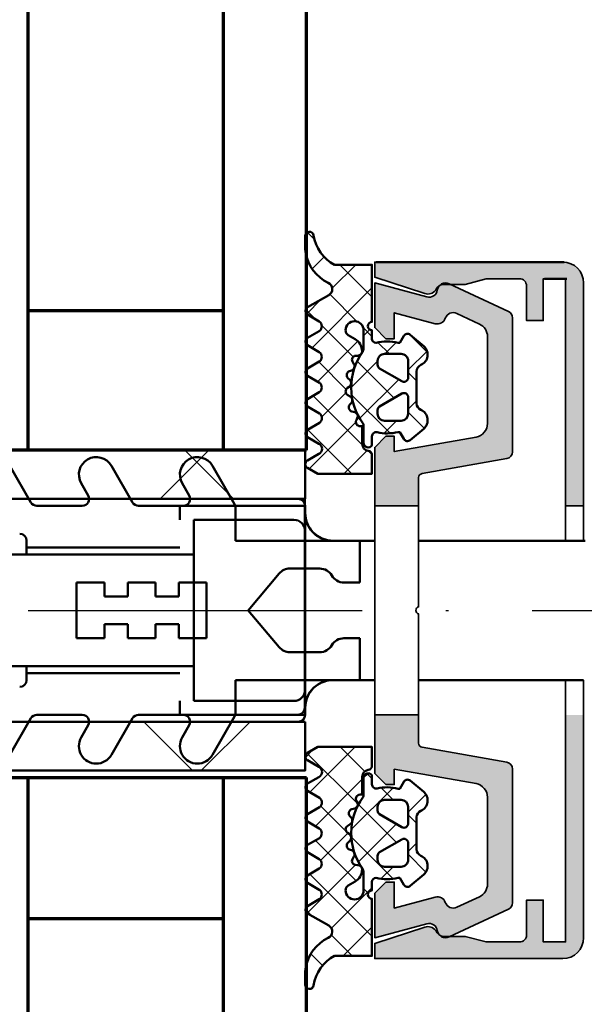
# Model space of a CAD drawing. Units: millimetres. Extents: x 680 to 6069, y -2981 to 862.
# Drawn here: x 1082 to 1102, y -2579 to -2544 of the extents above; entities that cross this region are included whole.
import ezdxf

# ---------------------------------------------------------------- set-up
doc = ezdxf.new("R2010")
doc.units = ezdxf.units.MM
doc.linetypes.add('ACAD_ISO10W100', pattern=[18, 12, -3, 0, -3])
doc.linetypes.add('Durchgehend', pattern=[0])
for name, color, linetype, lineweight in [('S03_AL_Kontur', 255, 'Continuous', 35), ('S04_AL_Schraffur', 253, 'Continuous', 25), ('S05_EPDM_Kontur', 31, 'Continuous', 50), ('S06_EPDM_Schraffur', 43, 'Continuous', 25), ('S13_Zubehör_Kontur', 32, 'Continuous', 50), ('S15_Glas_Kontur', 4, 'Continuous', 70), ('S18_Mittellinie', 10, 'ACAD_ISO10W100', 25), ('S24_Konstruktion_050', 82, 'Continuous', 50)]:
    doc.layers.add(name, color=color, linetype=linetype, lineweight=lineweight)

# ---------------------------------------------------------------- blocks, each defined once
blk = doc.blocks.new('*U72')
at = {"layer": 'S15_Glas_Kontur'}
for p, q in [((0, 19.99543521999658), (476.288161786413, 19.99543521999658)), ((476.4073895412437, 5.988302150898221), (0, 5.988302150898221)), ((0, 0), (476.4073895412439, 0))]:
    blk.add_line(p, q, dxfattribs=at)
blk = doc.blocks.new('246476_s')
at = {"layer": 'S06_EPDM_Schraffur'}
h = blk.add_hatch(dxfattribs=at)
h.set_pattern_fill('NETZ', color=256, scale=2, angle=45, style=0)
h.set_pattern_definition([(45, (0.3148376854234414, -2.842170943040401e-14), (-1.414213562373095, 1.414213562373095), []), (135, (0.3148376854234414, -2.842170943040401e-14), (-1.414213562373095, -1.414213562373095), [])])
h.paths.add_polyline_path([(-0.02785247301631794, 3.01321739620708, -0.2640740339718941), (-0.8794760081725246, 2.513324207730562, -0.4031088448780166), (-1.222493586297567, 2.834178394742281), (-1.230000910516331, 2.977946705289113, 0.5598796740341249), (-1.637837824578818, 3.199366993375079), (-1.823934015985066, 3.091929859586003, -0.4769201459026029), (-2.282491144891317, 3.267970509000064), (-2.326985773797553, 3.404887623257892, 0.5600289698353361), (-2.824422297235081, 3.524318165250079), (-2.965840754266303, 3.382930225796966, -0.4770796840300961), (-3.454305109735075, 3.434276050992266), (-3.532735285516274, 3.555018848843828, 0.5600170971575666), (-4.044148859735059, 3.541621632046953), (-4.144124445672574, 3.368464893765689, -0.4769475983170314), (-4.629292902703819, 3.291621632046954), (-4.736287531610082, 3.387950367398517, 0.5600691310621724), (-5.226766047235074, 3.242656177945376), (-5.28041594957881, 3.042491383023503, -0.4769506722380384), (-5.706380305047568, 2.852832264371188), (-5.843831476922582, 2.922862476773503, 0.5599113513054623), (-6.280049738641304, 2.655559009976656), (-6.280049738641316, 2.500613636441472), (-7.552449640985065, 2.500613636441486, 0.3780439225922989), (-8.048543391330988, 2.063113636357104, -0.377910948992063), (-8.34621184801631, 1.800616688199312), (-9.70003264879756, 1.800616688199313), (-9.700032648797556, 5.69568175739794), (-9.273848353041785, 6.43994729795881, -0.579303801366104), (-8.753357094656225, 6.440272163656362), (-8.27406829332881, 5.605685419507295, 0.6045121392888976), (-7.537008223290969, 5.615191645093248), (-7.062032041597063, 6.426566326049027, -0.5740038496663157), (-6.543931681469587, 6.426054958132354), (-6.046041426415968, 5.571673578686983, 0.5163227847495158), (-5.363058027978441, 5.570681757397907), (-4.861715120603179, 6.427086906694272, -0.5726460132519031), (-4.344234363276144, 6.427631091910072), (-3.846028980966168, 5.580676264233873, 0.4984715150018896), (-3.159078297372418, 5.570681757397935), (-2.662279466349048, 6.426161824515888, -0.5738058255067976), (-2.144271057396566, 6.427610867813669), (-1.64607780909111, 5.580676264233843, 0.5204334112251826), (-0.9660851929145342, 5.580676264233873), (-0.4650831170137626, 6.428206802181621, -0.5712343112990088), (0.05175041390845092, 6.427650645361169), (0.5499670531792167, 5.580676264233857, 0.5191034147348027), (1.231912913565139, 5.580676264233873), (1.735457703827621, 6.428224792344864, -0.5741519893457906), (2.253610450080089, 6.424244644262715), (3.126382924035255, 4.902463463529486, 0.6056284803284463), (4.011916619731465, 4.937035309936377, -0.2451186296191011), (6.159923228641587, 6.561023079566596, -0.04124657919423042), (6.488169714467959, 6.58871151273894), (7.371722203324169, 6.590219671438164, -0.9304056299566246), (7.415834681196459, 5.993405342927474, 0.2403151791707256), (5.299905839209032, 4.490678021081578), (5.299905839209032, 1.800616688199341), (1.199991765264933, 1.800616688199297, 1), (0.599955144171183, 1.800616688199297), (-0.004685839824852656, 1.800616688199297, 0.4094993460794218), (-0.3000448628343478, 1.500651067779343, -0.1272349056350701), (-0.3000448628343477, -0.07195787997454878), (-0.3000448628343477, -0.1993458804628159), (0.1999551371656522, -0.4880269107362677, -0.4662267217323643), (0.2797891215406523, -0.9406636294862678), (-0.536617128459333, -1.913579278900329, -0.5622513327759797), (-1.887874452678126, -1.707036310150345, 0.3027620208365638), (-2.349366154913406, -1.399387889437421), (-4.650618586297602, -1.399387889437421, 0.3027765648168427), (-5.112166437860057, -1.70707374148819, -0.5621735163250964), (-6.463484797235054, -1.913616710238202), (-7.279830012078804, -0.9407010608241818, -0.4663768607828723), (-7.200057062860061, -0.4880643420741396), (-6.700057062860076, -0.1993833118007153), (-6.70005706286004, -0.07199531130988815, -0.1213698017842509), (-6.716930760205721, 1.432124041297473, 0.4834055679498186), (-7.009007389398106, 1.800616688199298), (-7.659749445672562, 1.800616688199298, -0.7326261233361712), (-7.470052180047567, 2.400615162320378), (-6.252132241851733, 2.400615162320406, 0.1576742984161153), (-6.076469965095431, 2.457422307727968, -0.3197133915894347), (-0.9713771410443963, 2.491429360284496, 0.1542626240933917), (-0.6840324361824124, 2.400615162320405), (0.5999551441711829, 2.400615162320406, 1), (0.599955144171183, 3.700618214078203, 0.2679785163984976), (0.253580632452432, 3.500613636441469)])
h.paths.add_polyline_path([(-1.100123302155957, 0.8998931105626004), (-1.100123302155957, -0.3001038376795871, -0.4143166674803613), (-1.600123302155957, -0.800103837679587), (-2.800074474030957, -0.800103837679601, -0.5774018272708121), (-3.059901134187207, -0.3501068894373851), (-2.136134044343457, 1.249899214078225, -0.2680358613079482), (-1.876307384187207, 1.3998931105626), (-1.600123302155957, 1.3998931105626, -0.4143184525847293)], flags=16)
h.paths.add_polyline_path([(-3.940272227937214, -0.3501068894373992, -0.5773420639472577), (-4.20009888809345, -0.8001038376795868), (-5.400111095124707, -0.8001038376795866, -0.4141196878514763), (-5.900111095124714, -0.3001038376795865), (-5.900111095124721, 0.899893110562601, -0.4141211766446664), (-5.400111095124714, 1.399893110562601), (-5.123865977937228, 1.399893110562601, -0.2680223974974209), (-4.864039317780957, 1.249899214078226)], flags=16)
at = {"layer": 'S05_EPDM_Kontur'}
for points in [[(-8.34621184801631, 1.800616688199312), (-9.70003264879756, 1.800616688199313), (-9.700032648797558, 5.695681757397939), (-9.273848353041785, 6.43994729795881, -0.5793038013661037), (-8.753357094656225, 6.440272163656362), (-8.27406829332881, 5.605685419507295, 0.6045121392888977), (-7.537008223290969, 5.615191645093248), (-7.062032041597063, 6.426566326049027, -0.5740038496663158), (-6.543931681469587, 6.426054958132354), (-6.046041426415968, 5.571673578686983, 0.5163227847495158), (-5.363058027978441, 5.570681757397907), (-4.861715120603179, 6.427086906694272, -0.572646013251903), (-4.344234363276144, 6.427631091910072), (-3.846028980966168, 5.580676264233873, 0.4984715150018897), (-3.159078297372418, 5.570681757397935), (-2.662279466349048, 6.426161824515888, -0.5738058255067976), (-2.144271057396566, 6.427610867813669), (-1.64607780909111, 5.580676264233843, 0.5204334112251827), (-0.9660851929145342, 5.580676264233873), (-0.4650831170137626, 6.428206802181621, -0.571234311299009), (0.05175041390845092, 6.427650645361169), (0.5499670531792167, 5.580676264233857, 0.5191034147348028), (1.231912913565139, 5.580676264233873), (1.735457703827621, 6.428224792344864, -0.5741519893457907), (2.253610450080089, 6.424244644262715), (3.126382924035255, 4.902463463529486, 0.605628480328446), (4.011916619731465, 4.937035309936377, -0.245118629619101), (6.159923228641587, 6.561023079566596, -0.04124657919423042), (6.488169714467959, 6.58871151273894), (7.371722203324169, 6.590219671438164, -0.9304056299566247), (7.415834681196459, 5.993405342927474, 0.2403151791707256), (5.299905839209032, 4.490678021081578), (5.299905839209031, 1.800616688199341), (1.199991765264933, 1.800616688199297, 1), (0.599955144171183, 1.800616688199297), (-0.004685839824852656, 1.800616688199297, 0.4094993460794218), (-0.3000448628343478, 1.500651067779343, -0.1272349056350701), (-0.3000448628343477, -0.07195787997454878), (-0.3000448628343477, -0.1993458804628158), (0.1999551371656522, -0.4880269107362677, -0.4662267217323642), (0.2797891215406523, -0.9406636294862678), (-0.536617128459333, -1.913579278900329, -0.5622513327759795), (-1.887874452678126, -1.707036310150345, 0.3027620208365638), (-2.349366154913406, -1.399387889437421), (-4.650618586297602, -1.399387889437421, 0.3027765648168427), (-5.112166437860057, -1.70707374148819, -0.5621735163250964), (-6.463484797235054, -1.913616710238202), (-7.279830012078804, -0.9407010608241818, -0.4663768607828721), (-7.200057062860061, -0.4880643420741396), (-6.700057062860075, -0.1993833118007159), (-6.70005706286004, -0.07199531130988815, -0.1213698017842509), (-6.716930760205721, 1.432124041297473, 0.4834055679498186), (-7.009007389398106, 1.800616688199298), (-7.659749445672562, 1.800616688199298, -0.732626123336171), (-7.470052180047567, 2.400615162320378), (-6.252132241851733, 2.400615162320406, 0.1576742984161153), (-6.076469965095431, 2.457422307727968, -0.3197133915894346), (-0.9713771410443963, 2.491429360284496, 0.1542626240933917), (-0.6840324361824124, 2.400615162320405), (0.5999551441711829, 2.400615162320406, 0.9999999999999999), (0.599955144171183, 3.700618214078203, 0.2679785163984976), (0.253580632452432, 3.500613636441469), (-0.02785247301631794, 3.01321739620708, -0.2640740339718942), (-0.8794760081725246, 2.513324207730562, -0.4031088448780167), (-1.222493586297567, 2.834178394742281), (-1.230000910516331, 2.977946705289113, 0.559879674034125), (-1.637837824578818, 3.199366993375079), (-1.823934015985066, 3.091929859586003, -0.4769201459026028), (-2.282491144891317, 3.267970509000064), (-2.326985773797553, 3.404887623257892, 0.5600289698353362), (-2.824422297235081, 3.524318165250079), (-2.965840754266303, 3.382930225796966, -0.4770796840300962), (-3.454305109735075, 3.434276050992266), (-3.532735285516274, 3.555018848843828, 0.5600170971575666), (-4.044148859735059, 3.541621632046953), (-4.144124445672574, 3.368464893765689, -0.4769475983170313), (-4.629292902703819, 3.291621632046954), (-4.736287531610082, 3.387950367398517, 0.5600691310621723), (-5.226766047235074, 3.242656177945376), (-5.28041594957881, 3.042491383023503, -0.4769506722380387), (-5.706380305047568, 2.852832264371188), (-5.843831476922582, 2.922862476773503, 0.5599113513054624), (-6.280049738641304, 2.655559009976656), (-6.280049738641317, 2.500613636441472), (-7.552449640985065, 2.500613636441486, 0.3780439225922989), (-8.048543391330988, 2.063113636357104, -0.3779109489920628), (-8.34621184801631, 1.800616688199312, -0.3779109489920628)], [(-3.940272227937214, -0.3501068894373992), (-4.864039317780957, 1.249899214078226, 0.2680223974974209), (-5.123865977937228, 1.399893110562601), (-5.400111095124714, 1.399893110562601, 0.4141211766446664), (-5.900111095124721, 0.899893110562601), (-5.900111095124714, -0.3001038376795865, 0.4141196878514762), (-5.400111095124707, -0.8001038376795866), (-4.20009888809345, -0.8001038376795868, 0.5773420639472574)], [(-2.136134044343457, 1.249899214078225), (-3.059901134187207, -0.3501068894373851, 0.577401827270812), (-2.800074474030957, -0.800103837679601), (-1.600123302155957, -0.800103837679587, 0.4143166674803613), (-1.100123302155957, -0.3001038376795871), (-1.100123302155957, 0.8998931105626004, 0.4143184525847292), (-1.600123302155957, 1.3998931105626), (-1.876307384187207, 1.3998931105626, 0.2680358613079482)]]:
    blk.add_lwpolyline(points, format="xyb", close=True, dxfattribs=at)
blk = doc.blocks.new('*U77')
at = {"layer": 'S15_Glas_Kontur'}
for p, q in [((0, 0), (0, 26)), ((0, 19.99543521999658), (371.3605907221297, 19.99543521999658)), ((10, 6.00456478000342), (10, 19.99543521999658)), ((371.4798184769604, 5.988302150898221), (0, 5.988302150898221)), ((0, 0), (371.4798184769606, 0))]:
    blk.add_line(p, q, dxfattribs=at)
blk = doc.blocks.new('Schraube')
at = {"layer": 'S13_Zubehör_Kontur'}
for p, q in [((3042.689264749368, -335.4926441880705), (3041.922452249367, -336.2594566880714)), ((3042.689264749368, -335.4926441880705), (3049.155639749368, -335.4926441880705)), ((3049.155639749368, -335.4926441880705), (3049.922452249367, -336.2594566880714)), ((3041.922452249367, -395.3926441880701), (3041.922452249367, -336.2594566880714)), ((3049.922452249367, -336.2594566880714), (3041.922452249367, -336.2594566880714)), ((3049.922452249367, -395.3926441880701), (3049.922452249367, -336.2594566880714)), ((3052.422452249367, -395.4926441880705), (3039.422452249367, -395.4926441880705)), ((3039.422452249367, -402.6926441880685), (3039.422452249367, -395.4926441880705)), ((3052.422452249367, -402.6926441880685), (3052.422452249367, -395.4926441880705)), ((3051.622452249365, -403.4926441880705), (3040.222452249367, -403.4926441880705))]:
    blk.add_line(p, q, dxfattribs=at)
at = {"layer": 'S13_Zubehör_Kontur', "extrusion": (0, 0, -1)}
for centre, radius, start, end in [((-3041.822452249367, -395.3926441880701), 0.0999999999999997, 180, 270), ((-3050.022452249368, -395.3926441880701), 0.1000000000000002, 270, 0), ((-3040.222452249367, -402.6926441880685), 0.8000000000000015, 270, 0), ((-3051.622452249365, -402.6926441880685), 0.7999999999999976, 180, 270)]:
    blk.add_arc(centre, radius, start, end, dxfattribs=at)

msp = doc.modelspace()

# ---------------------------------------------------------------- hatches: boundary and pattern name
at = {"layer": 'S04_AL_Schraffur'}
h = msp.add_hatch(color=256, dxfattribs=at)
h.dxf.hatch_style = 1
edge = h.paths.add_edge_path()
edge.add_line((1101.714270095852, -2561.570331064842), (1102.364311434971, -2561.570331064842))
edge.add_line((1102.364311434974, -2561.570331064842), (1102.364311333427, -2553.569842783592))
edge.add_arc((1101.614099048444, -2553.570543349826), 0.7502126120805946, 0.05350415777689548, 89.94649584222523)
edge.add_line((1101.61479961467, -2552.820331064842), (1094.86431133342, -2552.820331064842))
edge.add_line((1094.86431133342, -2552.820331064842), (1094.86431133342, -2553.368854014063))
edge.add_line((1094.86431133342, -2553.368854014068), (1096.664299126389, -2553.953875986725))
edge.add_arc((1096.77310837911, -2553.620120757612), 0.3510441659357393, 251.9432482223299, 323.9187586422069)
edge.add_arc((1097.355750878558, -2553.940673179768), 0.3198670918538198, 117.06770771421739, 159.1570111423653, ccw=False)
edge.add_line((1097.210197563889, -2553.655841318756), (1097.262199517014, -2553.633380381258))
edge.add_line((1097.262199517014, -2553.633380381256), (1097.317680474045, -2553.620379892976))
edge.add_line((1097.317680474052, -2553.620379892982), (1098.114311333427, -2553.620379892982))
edge.add_line((1098.114311333427, -2553.620379892982), (1098.860710259209, -2553.420367685949))
edge.add_line((1098.860710259201, -2553.420367685943), (1100.064323540451, -2553.420367685943))
edge.add_arc((1100.064103966421, -2553.670099026709), 0.249731437297281, -0.06163838743589167, 89.94962321390568, ccw=False)
edge.add_line((1100.313835259201, -2553.670367685943), (1100.314323540451, -2554.920367685943))
edge.add_line((1100.314323540459, -2554.920367685943), (1100.914299126396, -2554.920367685943))
edge.add_line((1100.914299126396, -2554.920367685943), (1100.914299126396, -2553.420367685947))
edge.add_line((1100.914299126396, -2553.420367685943), (1101.714286919365, -2553.420367685943))
edge.add_line((1101.714286919358, -2553.420367685943), (1101.714270095848, -2561.570331064844))
h = msp.add_hatch(color=256, dxfattribs=at)
h.dxf.hatch_style = 1
h.paths.add_polyline_path([(1098.914311333427, -2575.142445326364, -0.2914734195861649), (1098.625620464298, -2575.595599219883), (1097.809021386145, -2575.976385623671, -0.446174047295974), (1097.398273620527, -2575.801268385108, 0.3948218253528282), (1097.036665619898, -2575.608265734769), (1095.564311333424, -2576.002781876789), (1095.564311333424, -2575.07033106485), (1095.264311333422, -2575.07033106485), (1094.86431133342, -2575.470331064851), (1094.86431133342, -2577.07033106485), (1096.736665619888, -2576.568635245847, -0.4481507272136181), (1097.111061048587, -2576.814372029297, 0.5016268437155333), (1097.534596242274, -2577.042223400971), (1099.669965898853, -2576.046484177106, 0.2914734195861003), (1099.814311333417, -2575.819907230343), (1099.814311333417, -2571.014840359367, 0.3639702342662073), (1099.607723377836, -2570.768638421116), (1096.56326410677, -2570.231818109944, -0.3639702342662078), (1096.439311333424, -2570.084096947005), (1096.439311333424, -2569.074573008209), (1094.86431133342, -2569.074573008209), (1094.86431133342, -2571.170331064855), (1095.264311333422, -2571.570331064842), (1095.564311333424, -2571.570331064842), (1095.564311333424, -2571.020331064839), (1098.501135422253, -2571.538172389312, -0.3639702342662454), (1098.914311333427, -2572.030576265814)])
h.paths.add_polyline_path([(1098.914311333427, -2558.610085863886, -0.3639702342662136), (1098.501135422253, -2559.102489740395), (1095.564311333424, -2559.620331064845), (1095.564311333424, -2559.070331064842), (1095.264311333422, -2559.070331064842), (1094.86431133342, -2559.470331064851), (1094.86431133342, -2561.574573008209), (1096.439311333424, -2561.574573008209), (1096.439311333424, -2560.556565182702, -0.3639702342661689), (1096.56326410677, -2560.408844019741), (1099.607723377836, -2559.872023708591, 0.3639702342661662), (1099.814311333417, -2559.625821770333), (1099.814311333417, -2554.820754899356, 0.2914734195861645), (1099.669965898853, -2554.594177952593), (1097.534596242274, -2553.59843872875, 0.5016268437152053), (1097.111061048587, -2553.826290100402, -0.4481507272133024), (1096.736665619888, -2554.072026883852), (1094.86431133342, -2553.570331064857), (1094.86431133342, -2555.170331064848), (1095.264311333422, -2555.57033106485), (1095.564311333424, -2555.57033106485), (1095.564311333424, -2554.637880252896), (1097.036665619898, -2555.032396394938, 0.3948218253528191), (1097.398273620516, -2554.839393744598, -0.4461740472959398), (1097.809021386145, -2554.664276506028), (1098.625620464298, -2555.045062909816, -0.2914734195861413), (1098.914311333427, -2555.498216803335)])
h = msp.add_hatch(color=256, dxfattribs=at)
h.dxf.hatch_style = 1
edge = h.paths.add_edge_path()
edge.add_line((1101.714270095852, -2569.070331064842), (1102.364311434971, -2569.070331064842))
edge.add_line((1102.364311434974, -2569.070331064842), (1102.364311333427, -2577.070819346092))
edge.add_arc((1101.614099048444, -2577.070118779873), 0.7502126120805946, 270.0535041577748, 359.9464958422231, ccw=False)
edge.add_line((1101.61479961467, -2577.820331064842), (1094.86431133342, -2577.820331064842))
edge.add_line((1094.86431133342, -2577.820331064842), (1094.86431133342, -2577.271808115622))
edge.add_line((1094.86431133342, -2577.271808115638), (1096.664299126389, -2576.686786142982))
edge.add_arc((1096.77310837911, -2577.020541372087), 0.3510441659357393, 36.08124135779309, 108.05675177767009, ccw=False)
edge.add_arc((1097.355750878558, -2576.699988949953), 0.3198670918538198, 200.8429888576346, 242.9322922857827)
edge.add_line((1097.210197563889, -2576.984820810943), (1097.262199517014, -2577.007281748442))
edge.add_line((1097.262199517014, -2577.007281748443), (1097.317680474045, -2577.020282236723))
edge.add_line((1097.317680474052, -2577.020282236725), (1098.114311333427, -2577.020282236725))
edge.add_line((1098.114311333427, -2577.020282236725), (1098.860710259209, -2577.220294443758))
edge.add_line((1098.860710259201, -2577.220294443756), (1100.064323540451, -2577.220294443756))
edge.add_arc((1100.064103966421, -2576.97056310299), 0.249731437297281, 270.0503767860943, 360.0616383874359)
edge.add_line((1100.313835259201, -2576.970294443763), (1100.314323540451, -2575.720294443763))
edge.add_line((1100.314323540459, -2575.720294443763), (1100.914299126396, -2575.720294443763))
edge.add_line((1100.914299126396, -2575.720294443763), (1100.914299126396, -2577.220294443769))
edge.add_line((1100.914299126396, -2577.220294443756), (1101.714286919365, -2577.220294443756))
edge.add_line((1101.714286919358, -2577.220294443756), (1101.714270095848, -2569.070331064855))

# ---------------------------------------------------------------- linework, layer by layer
at = {"layer": 'S03_AL_Kontur'}
for p, q in [((1094.86431133342, -2561.574573008209), (1096.439311333424, -2561.574573008209)), ((1102.363578911552, -2561.570331064842), (1101.714286919358, -2561.570331064842)), ((1094.86431133342, -2569.074573008209), (1096.439311333424, -2569.074573008209))]:
    msp.add_line(p, q, dxfattribs=at)
for points in [[(1102.364311450836, -2562.820366156997), (1102.36431133342, -2553.569842783592, 0.4136666468391203), (1101.61479961467, -2552.820331064842), (1094.86431133342, -2552.820331064842), (1094.86431133342, -2553.368854014068), (1096.664299126396, -2553.953875986725, 0.3248015632996335), (1097.056816216233, -2553.826861826568, -0.1857421188052101), (1097.210197563889, -2553.655841318756), (1097.262199517014, -2553.633380381256), (1097.317680474052, -2553.620379892982), (1098.114311333427, -2553.620379892982), (1098.860710259201, -2553.420367685943), (1100.064323540451, -2553.420367685943, -0.4142711322994359), (1100.313835259201, -2553.670367685943), (1100.314323540459, -2554.920367685943), (1100.914299126396, -2554.920367685943), (1100.914299126396, -2553.420367685943), (1101.714286919358, -2553.420367685943)], [(1101.7143063231, -2567.820364815216), (1101.714286919358, -2577.220294443756), (1100.914299126396, -2577.220294443756), (1100.914299126396, -2575.720294443763), (1100.314323540459, -2575.720294443763), (1100.314323540459, -2576.970294443763, -0.4144229952574285), (1100.064323540451, -2577.220294443756), (1098.860710259201, -2577.220294443756), (1098.114311333427, -2577.020282236725), (1097.317802544365, -2577.020282236725, -0.2612801975647186), (1097.056816216233, -2576.813800303131, 0.3248015632996372), (1096.664299126396, -2576.686786142982), (1094.86431133342, -2577.271808115638), (1094.86431133342, -2577.820331064842), (1101.61479961467, -2577.820331064842, 0.4136666468391258), (1102.36431133342, -2577.070819346092), (1102.364330428607, -2567.820366157026, 0.4136666468391203)]]:
    msp.add_lwpolyline(points, format="xyb", dxfattribs=at)
msp.add_lwpolyline([(1096.56326410677, -2560.408844019741), (1099.607723377836, -2559.872023708591, 0.3639702342662093), (1099.814311333417, -2559.625821770333), (1099.814311333417, -2554.820754899356, 0.2914734195861027), (1099.669965898853, -2554.594177952593), (1097.534596242274, -2553.59843872875, 0.501626843715387), (1097.111061048587, -2553.826290100402, -0.4481507272135061), (1096.736665619888, -2554.072026883852), (1094.86431133342, -2553.570331064857), (1094.86431133342, -2555.170331064848), (1095.264311333422, -2555.57033106485), (1095.564311333424, -2555.57033106485), (1095.564311333424, -2554.637880252896), (1097.036665619898, -2555.032396394938, 0.394821825352949), (1097.398273620516, -2554.839393744598, -0.4461740472960796), (1097.809021386145, -2554.664276506028), (1098.625620464298, -2555.045062909816, -0.2914734195860798), (1098.914311333427, -2555.498216803335), (1098.914311333427, -2558.610085863886, -0.3639702342662386), (1098.501135422253, -2559.102489740395), (1095.564311333424, -2559.620331064845), (1095.564311333424, -2559.070331064842), (1095.264311333422, -2559.070331064842), (1094.86431133342, -2559.470331064851), (1094.86431133342, -2571.170331064855), (1095.264311333422, -2571.570331064842), (1095.564311333424, -2571.570331064842), (1095.564311333424, -2571.020331064839), (1098.501135422253, -2571.538172389312, -0.3639702342662497), (1098.914311333427, -2572.030576265814), (1098.914311333427, -2575.142445326364, -0.2914734195861516), (1098.625620464298, -2575.595599219883), (1097.809021386145, -2575.976385623671, -0.4461740472960711), (1097.398273620527, -2575.801268385108, 0.3948218253528398), (1097.036665619898, -2575.608265734769), (1095.564311333424, -2576.002781876789), (1095.564311333424, -2575.07033106485), (1095.264311333422, -2575.07033106485), (1094.86431133342, -2575.470331064851), (1094.86431133342, -2577.07033106485), (1096.736665619888, -2576.568635245847, -0.4481507272136064), (1097.111061048587, -2576.814372029297, 0.5016268437155808), (1097.534596242274, -2577.042223400971), (1099.669965898853, -2576.046484177106, 0.2914734195860479), (1099.814311333417, -2575.819907230343), (1099.814311333417, -2571.014840359367, 0.3639702342661892), (1099.607723377836, -2570.768638421116), (1096.56326410677, -2570.231818109944, -0.3639702342661931), (1096.439311333424, -2570.084096947005), (1096.439311333424, -2565.445331064857, -0.8000000000000711), (1096.439311333424, -2565.19533106485), (1096.439311333424, -2560.556565182702, -0.3639702342662037)], format="xyb", close=True, dxfattribs=at)
msp.add_lwpolyline([(1101.714286919358, -2553.420367685943), (1101.714267515477, -2562.820364815143)], dxfattribs=at)
at = {"layer": 'S05_EPDM_Kontur'}
for points in [[(1092.36431133342, -2559.570273083194), (1069.86431133342, -2559.570273083194), (1069.86431133342, -2561.320273083202), (1092.36431133342, -2561.320273083202)], [(1092.36431133342, -2569.320273083187), (1069.86431133342, -2569.320273083187), (1069.86431133342, -2571.070273083194), (1092.36431133342, -2571.070273083194)]]:
    msp.add_lwpolyline(points, close=True, dxfattribs=at)
at = {"layer": 'S06_EPDM_Schraffur', "linetype": 'Durchgehend'}
for p, q in [((1088.910903053717, -2559.570273083194), (1087.16091590989, -2561.320273083202)), ((1088.04623677629, -2559.570273083194), (1089.796249632562, -2561.320273083202)), ((1088.320766623774, -2571.070273083194), (1086.570766623781, -2569.320273083187)), ((1090.385867040286, -2569.320273083187), (1088.635867040282, -2571.070273083194))]:
    msp.add_line(p, q, dxfattribs=at)
at = {"layer": 'S13_Zubehör_Kontur'}
for p, q in [((1092.114311333424, -2561.32033106485), (1068.864311333427, -2561.32033106485)), ((1087.86431133342, -2561.570331064842), (1092.36431133342, -2561.570331064842)), ((1087.86431133342, -2561.570331064842), (1087.86431133342, -2562.07033106485)), ((1092.36431133342, -2569.070331064842), (1092.36431133342, -2561.570331064842)), ((1082.36431133342, -2562.820331255589), (1082.36431133342, -2563.32033106485)), ((1082.36431133342, -2563.07033106485), (1087.86431133342, -2563.07033106485)), ((1082.36431133342, -2567.320331064857), (1082.36431133342, -2567.82033087411)), ((1087.86431133342, -2567.57033106485), (1082.36431133342, -2567.57033106485)), ((1087.86431133342, -2569.070331064842), (1087.86431133342, -2568.570331064857)), ((1092.36431133342, -2569.070331064842), (1087.86431133342, -2569.070331064842)), ((1068.864311333427, -2569.32033106485), (1092.114311333424, -2569.32033106485))]:
    msp.add_line(p, q, dxfattribs=at)
for centre, radius, start, end in [((1092.114311333424, -2561.570331064842), 0.25, 0, 90), ((1093.364311333424, -2561.82033106485), 1, 180, 270), ((1082.114292884033, -2562.820349704973), 0.2500184500752981, 0.004227977364875374, 89.99577202221828), ((1082.114285244739, -2567.820304785437), 0.2500260900430456, 270.0059784618005, 359.9940215386684), ((1093.364311333424, -2568.82033106485), 1, 90, 180), ((1092.114311333424, -2569.070331064842), 0.25, 270, 0)]:
    msp.add_arc(centre, radius, start, end, dxfattribs=at)
at = {"layer": 'S15_Glas_Kontur'}
for p, q in [((1079.413685922444, -2571.320334564803), (1092.413685922447, -2571.320334564803)), ((1082.415968312451, -2576.379948442223), (1089.419534847, -2576.379948442223))]:
    msp.add_line(p, q, dxfattribs=at)
at = {"layer": 'S18_Mittellinie'}
msp.add_line((1082.414311331902, -2565.323402457692), (1107.414311331902, -2565.323400791047), dxfattribs=at)
at = {"layer": 'S24_Konstruktion_050'}
for p, q in [((1094.914287724396, -2552.820334538043), (1101.664776005646, -2552.820334538043)), ((1101.764263310333, -2553.420371159129), (1100.964275517361, -2553.420371159129)), ((1092.364311244573, -2561.323405267653), (1092.364311127903, -2559.573405267653)), ((1082.513830730737, -2561.445334538144), (1081.75605850242, -2560.132834538137)), ((1086.163830730738, -2561.445334538144), (1085.406058502429, -2560.132834538137)), ((1089.830818028846, -2561.512321836246), (1089.034370665939, -2560.132834538137)), ((1084.323526747694, -2560.757834538137), (1084.576117490467, -2561.195334538152)), ((1087.951838911211, -2560.757834538137), (1088.204429653977, -2561.195334538152)), ((1082.443435215444, -2561.323405929044), (1084.609592273699, -2561.323405784631)), ((1082.443435215426, -2561.323405928993), (1084.609592273699, -2561.323405784588)), ((1086.093435074961, -2561.323405685707), (1088.237904440184, -2561.323405542742)), ((1086.093435074932, -2561.323405685664), (1088.237904440184, -2561.323405542691)), ((1089.72174709882, -2561.323405443811), (1092.364311244573, -2561.323405267653)), ((1089.721747098798, -2561.323405443782), (1092.114311244573, -2561.323405284271)), ((1092.350904336536, -2568.820334538203), (1092.350904836539, -2561.320334538203)), ((1084.359611139525, -2561.570334538159), (1082.730337081683, -2561.570334538159)), ((1087.987923303031, -2561.570334538159), (1086.38033708168, -2561.570334538159)), ((1089.8643116779, -2562.820334538159), (1089.8643116779, -2561.637321836261)), ((1092.364311344363, -2562.820334538159), (1092.364311261235, -2561.573405267602)), ((1094.324152578311, -2562.820334538159), (1089.8643116779, -2562.820334538159)), ((1094.324152578311, -2564.320334538152), (1094.324152578311, -2562.820334538159)), ((1094.324152578311, -2562.823405136969), (1094.86431133342, -2562.823405100953)), ((1096.439311333424, -2562.823404995939), (1102.414306825982, -2562.823404597624)), ((1091.815955854154, -2563.820334538152), (1092.891139876419, -2563.820334538152)), ((1092.364311611027, -2566.820334538152), (1092.364311411025, -2563.820334538152)), ((1090.324152578311, -2565.320334538159), (1091.432933632592, -2563.998940733309)), ((1084.15915257831, -2564.320334538152), (1084.15915257831, -2566.320334538152)), ((1084.15915257831, -2564.320334538152), (1085.159152578317, -2564.320334538152)), ((1085.159152578317, -2564.320334538152), (1085.159152578317, -2564.820334538137)), ((1085.994152578312, -2564.820334538137), (1085.994152578312, -2564.320334538152)), ((1085.994152578312, -2564.320334538152), (1086.994152578316, -2564.320334538152)), ((1086.994152578316, -2564.320334538152), (1086.994152578316, -2564.820334538137)), ((1087.824152578311, -2564.320334538152), (1088.824152578318, -2564.320334538152)), ((1087.824152578311, -2564.820334538137), (1087.824152578311, -2564.320334538152)), ((1088.824152578318, -2564.320334538152), (1088.824152578318, -2566.320334538152)), ((1093.757165280202, -2564.320334538152), (1094.324152578311, -2564.320334538152)), ((1085.159152578317, -2564.820334538137), (1085.994152578312, -2564.820334538137)), ((1086.994152578316, -2564.820334538137), (1087.824152578311, -2564.820334538137)), ((1090.324152578311, -2565.320334538159), (1091.432933632592, -2566.641728342995)), ((1085.159152578317, -2566.320334538152), (1085.159152578317, -2565.820334538144)), ((1085.159152578317, -2565.820334538144), (1085.994152578312, -2565.820334538144)), ((1085.994152578312, -2565.820334538144), (1085.994152578312, -2566.320334538152)), ((1086.994152578316, -2566.320334538152), (1086.994152578316, -2565.820334538144)), ((1086.994152578316, -2565.820334538144), (1087.824152578311, -2565.820334538144)), ((1087.824152578311, -2565.820334538144), (1087.824152578311, -2566.320334538152)), ((1084.15915257831, -2566.320334538152), (1085.159152578317, -2566.320334538152)), ((1085.994152578312, -2566.320334538152), (1086.994152578316, -2566.320334538152)), ((1087.824152578311, -2566.320334538152), (1088.824152578318, -2566.320334538152)), ((1093.757165280202, -2566.320334538152), (1094.324152578311, -2566.320334538152)), ((1094.324152578311, -2566.320334538152), (1094.324152578311, -2567.820334538159)), ((1091.815955854154, -2566.820334538152), (1092.891139876419, -2566.820334538152)), ((1094.324152578311, -2567.820334538159), (1089.8643116779, -2567.820334538159)), ((1089.8643116779, -2567.820334538159), (1089.8643116779, -2569.003347240043)), ((1092.364311761228, -2569.073405267602), (1092.364311677689, -2567.820334538159)), ((1094.86431133342, -2567.823405100953), (1093.364311677893, -2567.823405200947)), ((1102.364330428607, -2567.820366157026), (1096.439311333424, -2567.823404995939)), ((1082.513830730737, -2569.195334538137), (1081.75605850242, -2570.507834538144)), ((1084.359611139525, -2569.070334538159), (1082.730337081683, -2569.070334538159)), ((1086.163830730738, -2569.195334538137), (1085.406058502429, -2570.507834538144)), ((1087.987923303031, -2569.070334538159), (1086.38033708168, -2569.070334538159)), ((1089.830818028846, -2569.128347240036), (1089.034370665939, -2570.507834538144)), ((1082.439888678588, -2569.323405929284), (1084.609592273699, -2569.323405784638)), ((1082.439888678617, -2569.323405929219), (1084.609592273699, -2569.323405784573)), ((1084.323526747694, -2569.882834538144), (1084.576117490467, -2569.445334538152)), ((1086.089888819088, -2569.323405685955), (1088.237904440184, -2569.323405542742)), ((1086.089888819102, -2569.323405685904), (1088.237904440184, -2569.323405542713)), ((1087.951838911211, -2569.882834538144), (1088.204429653977, -2569.445334538152)), ((1089.718201122249, -2569.323405444058), (1092.364311777901, -2569.32340526766)), ((1089.718201122278, -2569.323405444007), (1092.114311777894, -2569.323405284278)), ((1092.364311894571, -2571.073405267645), (1092.364311777901, -2569.32340526766))]:
    msp.add_line(p, q, dxfattribs=at)
for centre, radius, start, end in [((1084.864792625065, -2560.445334538137), 0.6250000000000021, 30.00000000055819, 210.000000000486), ((1088.493104788575, -2560.445334538137), 0.6250000000000022, 30.00000000055819, 210.000000000486), ((1092.114311261235, -2561.573405284278), 0.2500000000000391, 3.817593830834453e-06, 90.00000381801071), ((1089.614311677904, -2561.637321836261), 0.249999999999363, 0, 30.00000000055373), ((1093.757165280202, -2563.820334538152), 0.500000000000091, 210.0000000004886, 270), ((1091.815955854154, -2566.320334538152), 0.5000000000004989, 219.9999999999224, 270), ((1092.891139876419, -2566.320334538152), 0.4999999999999988, 270, 329.9999999994984), ((1092.100904336536, -2568.820334521533), 0.2500000000000258, 269.9999961803218, 359.9999961803218), ((1082.730337081683, -2569.320334538152), 0.250000000000029, 90, 149.9999999994342), ((1084.359611139525, -2569.320334538152), 0.2499999999999912, 329.9999999995244, 90), ((1086.38033708168, -2569.320334538152), 0.2499999999999708, 90, 149.9999999994081), ((1087.987923303031, -2569.320334538152), 0.2499999999999968, 329.9999999995244, 90)]:
    msp.add_arc(centre, radius, start, end, dxfattribs=at)
at = {"layer": 'S24_Konstruktion_050', "extrusion": (0, 0, -1)}
for centre, radius, start, end in [((-1082.730337081683, -2561.320334538152), 0.2500000000000279, 270, 329.9999999995244), ((-1084.359611139525, -2561.320334538152), 0.2499999999999911, 149.9999999994342, 270), ((-1086.38033708168, -2561.320334538152), 0.2499999999999691, 270, 329.9999999994984), ((-1087.987923303031, -2561.320334538152), 0.2499999999999959, 149.9999999994342, 270), ((-1091.815955854154, -2564.320334538152), 0.5000000000005002, 39.99999999996233, 90), ((-1092.891139876419, -2564.320334538152), 0.4999999999999982, 90, 149.9999999994533), ((-1093.757165280202, -2566.820334538152), 0.5000000000000906, 30.00000000053372, 90), ((-1089.614311677904, -2569.003347240043), 0.2499999999993668, 180, 210.0000000004635), ((-1092.114311761232, -2569.073405284278), 0.2500000000000391, 179.999996181364, 269.9999961817808), ((-1084.864792625065, -2570.195334538144), 0.6250000000000028, 210.000000000486, 30.00000000055819), ((-1088.493104788575, -2570.195334538144), 0.6250000000000022, 210.000000000486, 30.00000120756488)]:
    msp.add_arc(centre, radius, start, end, dxfattribs=at)
at = {"layer": 'S24_Konstruktion_050'}
for points, knots in [([(1092.364311277897, -2561.823405267631), (1092.364311287491, -2561.967197751965), (1092.397224781425, -2562.125254820992), (1092.542429172232, -2562.415754295162), (1092.654860499397, -2562.54717278454), (1092.904839127512, -2562.722660662857), (1093.056500669323, -2562.791837455148), (1093.252169083551, -2562.817238233725), (1093.268985227611, -2562.818997692517), (1093.28600570814, -2562.820334629181)], [0, 0, 0, 0, 0.2861434309181835, 0.2861434309181835, 0.5722868618363669, 0.5722868618363669, 0.8164489524275049, 0.8164489524275049, 0.8390750382998685, 0.8390750382998685, 0.8390750382998685, 0.8390750382998685]), ([(1093.364311677893, -2567.823405200968), (1093.043965940984, -2567.823405222316), (1092.782396315206, -2567.970247895533), (1092.442266677934, -2568.358191217358), (1092.364311729796, -2568.601817487975), (1092.364311744566, -2568.823405267609)], [1.789834058735593, 1.789834058735593, 1.789834058735593, 1.789834058735593, 2.230788172692969, 2.230788172692969, 2.671742286650346, 2.671742286650346, 2.671742286650346, 2.671742286650346])]:
    msp.add_open_spline(points, degree=3, knots=knots, dxfattribs=at)

# ---------------------------------------------------------------- block references
for name, p, xscale, yscale, zscale, rotation in [('246476_s', (1095.664311333419, -2555.57033106485), 0.5, 0.5, 0.5, 90), ('Schraube', (890.6055286147356, -4088.3756259151), 0.5000308823529618, 0.5000308823529618, 0.5000308823529618, 90), ('246476_s', (1095.664311333419, -2575.07033106485), -0.5, 0.5, 0.5, 89.99999999999997)]:
    msp.add_blockref(name, p, dxfattribs=dict(xscale=xscale, yscale=yscale, zscale=zscale, rotation=rotation))
at = {"layer": 'S03_AL_Kontur', "xscale": 0.5, "yscale": 0.5, "zscale": 0.5, "rotation": 90}
for name, p in [('*U77', (1092.413685922447, -2559.573396980119)), ('*U72', (1092.413685922447, -2809.524029335418))]:
    msp.add_blockref(name, p, dxfattribs=at)

doc.saveas('drawing.dxf')
